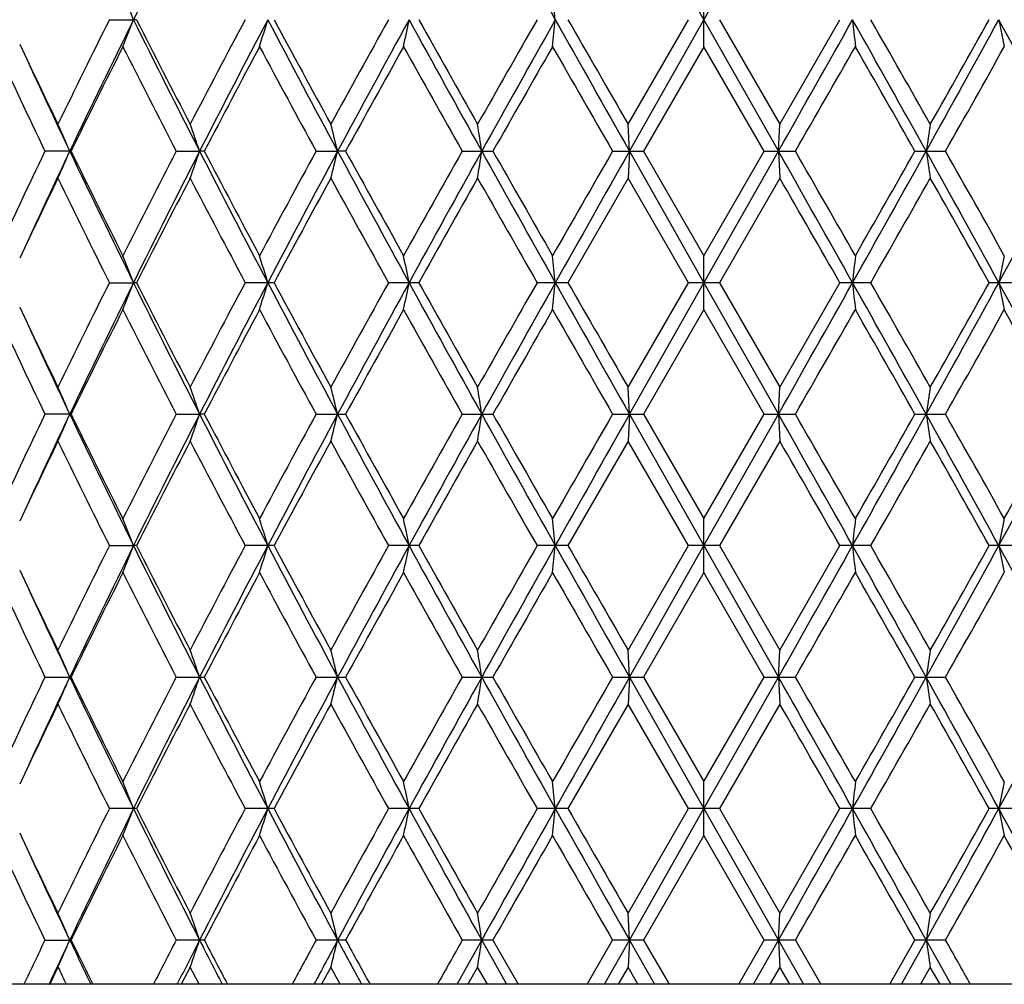
# Model space of a CAD drawing. Units: inches. Extents: x 0 to 11, y 0 to 8.5.
# Drawn here: x 2.5 to 2.7, y 2 to 2.1 of the extents above; entities that cross this region are included whole.
import ezdxf

# ---------------------------------------------------------------- set-up
doc = ezdxf.new("R2010")
doc.units = ezdxf.units.IN
doc.header["$LTSCALE"] = 0.605
doc.header["$MEASUREMENT"] = 0
doc.layers.get('0').update_dxf_attribs({"linetype": 'CONTINUOUS'})

msp = doc.modelspace()

# ---------------------------------------------------------------- linework, layer by layer
at = {"color": 7, "linetype": 'Continuous'}
for p, q in [((2.5859507697, 2.1718601004), (2.5997098494, 2.14756817)), ((2.5997098494, 2.14756817), (2.6134689292, 2.1718601004)), ((2.5997098494, 2.1425809841), (2.5997098494, 2.1525552823)), ((2.4898659282, 2.1475681826), (2.4943284254, 2.14756817)), ((2.4948834396, 2.1475681826), (2.4943284254, 2.14756817)), ((2.5856944888, 2.1282631989), (2.5968305865, 2.1475681825)), ((2.5859507767, 2.1232762239), (2.5997098494, 2.14756817)), ((2.5997098494, 2.14756817), (2.6134689222, 2.1232762239)), ((2.6025891124, 2.1475681826), (2.6137252101, 2.1282631989)), ((2.6137252101, 2.1282631989), (2.624824931, 2.1475681825)), ((2.5997098494, 2.1425809841), (2.5885688758, 2.1232761947)), ((2.6108508231, 2.1232761947), (2.5997098494, 2.1425809841)), ((2.5859507767, 2.1232762239), (2.5856944888, 2.1282631989)), ((2.6134689222, 2.1232762239), (2.6137252101, 2.1282631989)), ((2.482797356, 2.1232761947), (2.4779714966, 2.1232761947)), ((2.5022120335, 2.1232761947), (2.5065333637, 2.1232762239)), ((2.5073999715, 2.1232761947), (2.5065333637, 2.1232762239)), ((2.5280534819, 2.1232761947), (2.5320403939, 2.1232762239)), ((2.5335183126, 2.1232761947), (2.5320403939, 2.1232762239)), ((2.5550715258, 2.1232761947), (2.5607235169, 2.1232761947)), ((2.5828225298, 2.1232761947), (2.5885688758, 2.1232761947)), ((2.5859507767, 2.1232762239), (2.5856944888, 2.1182894142)), ((2.5859507767, 2.1232762239), (2.5997098494, 2.0989841846)), ((2.5885688758, 2.1232761947), (2.5997098494, 2.1039710449)), ((2.5997098494, 2.0989841846), (2.6134689222, 2.1232762239)), ((2.5997098494, 2.1039710449), (2.6108508231, 2.1232761947)), ((2.6108508231, 2.1232761947), (2.6165971691, 2.1232761947)), ((2.6134689222, 2.1232762239), (2.6137252101, 2.1182894142)), ((2.6386961819, 2.1232761947), (2.6443481731, 2.1232761947)), ((2.5856944888, 2.1182894142), (2.5745946217, 2.0989842053)), ((2.5968307335, 2.0989842053), (2.5856944888, 2.1182894142)), ((2.6137252101, 2.1182894142), (2.6025889653, 2.0989842053)), ((2.5997098494, 2.093997208), (2.5997098494, 2.1039710449)), ((2.4898660554, 2.0989842053), (2.4943283263, 2.0989841846)), ((2.4948833105, 2.0989842053), (2.4943283263, 2.0989841846)), ((2.5202960034, 2.0989842053), (2.5149586018, 2.0989842053)), ((2.5470126694, 2.0989842053), (2.5414427614, 2.0989842053)), ((2.5745946217, 2.0989842053), (2.5688836649, 2.0989842053)), ((2.5856944888, 2.0796792696), (2.5968307335, 2.0989842053)), ((2.5859507808, 2.0746922732), (2.5997098494, 2.0989841846)), ((2.6025889653, 2.0989842053), (2.5968307335, 2.0989842053)), ((2.5997098494, 2.0989841846), (2.6134689181, 2.0746922732)), ((2.6025889653, 2.0989842053), (2.6137252101, 2.0796792696)), ((2.6137252101, 2.0796792696), (2.6248250772, 2.0989842053)), ((2.630536034, 2.0989842053), (2.6248250772, 2.0989842053)), ((2.6579769375, 2.0989842053), (2.6524070294, 2.0989842053)), ((2.5997098494, 2.093997208), (2.5885689253, 2.0746922544)), ((2.6108507735, 2.0746922544), (2.5997098494, 2.093997208)), ((2.5859507808, 2.0746922732), (2.5856944888, 2.0796792696)), ((2.6134689181, 2.0746922732), (2.6137252101, 2.0796792696)), ((2.482797398, 2.0746922544), (2.4779714553, 2.0746922544)), ((2.5022119891, 2.0746922544), (2.5065333918, 2.0746922732)), ((2.5074000165, 2.0746922544), (2.5065333918, 2.0746922732)), ((2.528053435, 2.0746922544), (2.5335183599, 2.0746922544)), ((2.5550714772, 2.0746922544), (2.5607235658, 2.0746922544)), ((2.5828224803, 2.0746922544), (2.5885689253, 2.0746922544)), ((2.5859507808, 2.0746922732), (2.5856944888, 2.0697053836)), ((2.5859507808, 2.0746922732), (2.5997098494, 2.050400317)), ((2.5885689253, 2.0746922544), (2.5997098494, 2.0553870788)), ((2.5997098494, 2.050400317), (2.6134689181, 2.0746922732)), ((2.5997098494, 2.0553870788), (2.6108507735, 2.0746922544)), ((2.6108507735, 2.0746922544), (2.6165972186, 2.0746922544)), ((2.6134689181, 2.0746922732), (2.6137252101, 2.0697053836)), ((2.6386961331, 2.0746922544), (2.6443482216, 2.0746922544)), ((2.5856944888, 2.0697053836), (2.5745945594, 2.0504003363)), ((2.5968307963, 2.0504003363), (2.5856944888, 2.0697053836)), ((2.6137252101, 2.0697053836), (2.6025889026, 2.0504003363)), ((2.5997098494, 2.0454134472), (2.5997098494, 2.0553870788)), ((2.4898661097, 2.0504003363), (2.494328283, 2.050400317)), ((2.4948832554, 2.0504003363), (2.494328283, 2.050400317)), ((2.5202959449, 2.0504003363), (2.5149586597, 2.0504003363)), ((2.5470126085, 2.0504003363), (2.5414428219, 2.0504003363)), ((2.5745945594, 2.0504003363), (2.568883727, 2.0504003363)), ((2.5856944888, 2.031095444), (2.5968307963, 2.0504003363)), ((2.5859507847, 2.0261084067), (2.5997098494, 2.050400317)), ((2.6025889026, 2.0504003363), (2.5968307963, 2.0504003363)), ((2.5997098494, 2.050400317), (2.6134689142, 2.0261084067)), ((2.6025889026, 2.0504003363), (2.6137252101, 2.031095444)), ((2.6137252101, 2.031095444), (2.6248251395, 2.0504003363)), ((2.6305359719, 2.0504003363), (2.6248251395, 2.0504003363)), ((2.657976877, 2.0504003363), (2.6524070903, 2.0504003363)), ((2.5997098494, 2.0454134472), (2.5885689683, 2.0261083981)), ((2.6108507306, 2.0261083981), (2.5997098494, 2.0454134472)), ((2.5859507847, 2.0261084067), (2.5856944888, 2.031095444)), ((2.6134689142, 2.0261084067), (2.6137252101, 2.031095444)), ((2.4779714196, 2.0261083981), (2.4825563568, 2.0261084067)), ((2.4827974343, 2.0261083981), (2.4825563568, 2.0261084067)), ((2.5022119505, 2.0261083981), (2.5074000555, 2.0261083981)), ((2.5280533943, 2.0261083981), (2.5335184009, 2.0261083981)), ((2.5550714351, 2.0261083981), (2.5607236081, 2.0261083981)), ((2.5828224374, 2.0261083981), (2.5885689683, 2.0261083981)), ((2.5859507847, 2.0261084067), (2.5856944888, 2.0211214178)), ((2.5859507847, 2.0261084067), (2.5997098494, 2.0018164127)), ((2.5885689683, 2.0261083981), (2.5997098494, 2.006803176)), ((2.5997098494, 2.0018164127), (2.6134689142, 2.0261084067)), ((2.5997098494, 2.006803176), (2.6108507306, 2.0261083981)), ((2.6108507306, 2.0261083981), (2.6165972614, 2.0261083981)), ((2.6134689142, 2.0261084067), (2.6137252101, 2.0211214178)), ((2.6386960908, 2.0261083981), (2.6443482638, 2.0261083981)), ((2.5856944888, 2.0211214178), (2.5745945151, 2.0018164167)), ((2.5968308408, 2.0018164168), (2.5856944888, 2.0211214178)), ((2.6137252101, 2.0211214178), (2.6025888581, 2.0018164167)), ((2.5997098494, 1.996829623), (2.5997098494, 2.006803176)), ((2.4948832163, 2.0018164167), (2.4898661482, 2.0018164167)), ((2.5202959034, 2.0018164167), (2.5149587008, 2.0018164167)), ((2.5470125653, 2.0018164167), (2.5414428648, 2.0018164167)), ((2.5745945151, 2.0018164167), (2.5688837711, 2.0018164167)), ((2.5856944888, 1.982511536), (2.5968308408, 2.0018164168)), ((2.5859507922, 1.9775244088), (2.5997098494, 2.0018164127)), ((2.6025888581, 2.0018164167), (2.5968308408, 2.0018164167)), ((2.5997098494, 2.0018164127), (2.6134689066, 1.9775244088)), ((2.6025888581, 2.0018164167), (2.6137252101, 1.982511536)), ((2.6137252101, 1.982511536), (2.6248251837, 2.0018164168)), ((2.6305359278, 2.0018164167), (2.6248251837, 2.0018164167)), ((2.6579768341, 2.0018164167), (2.6524071336, 2.0018164167)), ((2.5997098494, 1.996829623), (2.5885690529, 1.9775244199)), ((2.610850646, 1.9775244198), (2.5997098494, 1.996829623)), ((2.5859507922, 1.9775244088), (2.5856944888, 1.982511536)), ((2.6134689066, 1.9775244088), (2.6137252101, 1.982511536)), ((2.4779713492, 1.9775244199), (2.4825564212, 1.9775244088)), ((2.4827975059, 1.9775244199), (2.4825564212, 1.9775244088)), ((2.5074001323, 1.9775244199), (2.5022118747, 1.9775244199)), ((2.5335184817, 1.9775244199), (2.5280533143, 1.9775244199)), ((2.5541263419, 1.9693601004), (2.5586586011, 1.9775244088)), ((2.5607236915, 1.9775244199), (2.5550713522, 1.9775244199)), ((2.5586586011, 1.9775244088), (2.5632099211, 1.9693601004)), ((2.5607236915, 1.9775244199), (2.5653705895, 1.9693601004)), ((2.5781270335, 1.9693601004), (2.582822353, 1.9775244198)), ((2.5813363758, 1.9693601004), (2.5859507922, 1.9775244088)), ((2.5885690529, 1.9775244199), (2.5828223529, 1.9775244199)), ((2.5859507922, 1.9775244088), (2.5856944888, 1.97253722)), ((2.5859507922, 1.9775244088), (2.5905715971, 1.9693601004)), ((2.5885690529, 1.9775244199), (2.5932788288, 1.9693601004)), ((2.60614087, 1.9693601004), (2.610850646, 1.9775244198)), ((2.6088481017, 1.9693601004), (2.6134689066, 1.9775244088)), ((2.6165973459, 1.9775244199), (2.610850646, 1.9775244199)), ((2.6134689066, 1.9775244088), (2.6137252101, 1.97253722)), ((2.6134689066, 1.9775244088), (2.618083323, 1.9693601004)), ((2.6165973459, 1.9775244199), (2.6212926654, 1.9693601004)), ((2.6340491094, 1.9693601004), (2.6386960074, 1.9775244198)), ((2.6362097778, 1.9693601004), (2.6407610977, 1.9775244088)), ((2.6443483467, 1.9775244199), (2.6386960074, 1.9775244199)), ((2.6407610977, 1.9775244088), (2.645293357, 1.9693601004)), ((2.5047977815, 1.97253722), (2.5031484725, 1.9693601004)), ((2.5064537643, 1.9693601004), (2.5047977815, 1.97253722)), ((2.5307799267, 1.97253722), (2.5290414986, 1.9693601004)), ((2.5325232017, 1.9693601004), (2.5307799267, 1.97253722)), ((2.5578938994, 1.97253722), (2.556094897, 1.9693601004)), ((2.5596958421, 1.9693601004), (2.5578938994, 1.97253722)), ((2.5856944888, 1.97253722), (2.5838644518, 1.9693601004)), ((2.5875255113, 1.9693601004), (2.5856944888, 1.97253722)), ((2.6137252101, 1.97253722), (2.6118941875, 1.9693601004)), ((2.6155552471, 1.9693601004), (2.6137252101, 1.97253722)), ((2.6415257995, 1.97253722), (2.6397238568, 1.9693601004)), ((2.6433248018, 1.9693601004), (2.6415257995, 1.97253722)), ((2.8022543559, 1.9693601004), (2.4637758012, 1.9693601004)), ((2.478705687, 1.9693601004), (2.4787300311, 1.969412087)), ((2.4867402179, 1.9694978236), (2.4868083152, 1.9693601004)), ((2.5023862117, 1.9693601004), (2.5025413149, 1.9696670209))]:
    msp.add_line(p, q, dxfattribs=at)
for centre, radius, start, end in [((4.2895130445, 1.2608332011), 2.00224542, 152.9348976046, 153.712840465), ((7.8835612716, 5.134846164), 6.0937570988, 209.0932897236, 209.3550036076), ((2.0488260725, 1.9750882502), 0.4777255166, 21.1643239883, 21.80712286329999), ((1.0779608918, 1.9968114446), 1.5018729536, 5.761003835099999, 5.952258305200001), ((4.0255954444, 1.3804975971), 1.7166427787, 153.4586572423, 154.1766690896), ((4.0650014222, 1.3714048316), 1.7519826457, 153.70327212, 154.5860798007), ((2.048831998, 2.3200431397), 0.4777182035, 338.1931561561, 338.8359730793), ((4.2911303912, 3.0351186155), 2.0040566603, 206.2875846645, 207.0648254277), ((4.3013188814, 3.0630898213), 2.0251886026, 206.8764003466, 207.4903869392), ((4.5254261573, 1.0770835001), 2.2777001103, 151.9666829536, 152.5154595713), ((4.5809120687, 1.063745804), 2.3293028404, 152.2704231455, 152.9434178205), ((1.969245307, 2.3103674325), 0.5734695343999999, 342.9874433591, 343.507802997), ((4.9727397394, 3.4368763427), 2.7717428754, 207.7206768666, 208.2894239915), ((5.0047568417, 3.4842830633), 2.8212322925, 208.2815932662, 208.727737228), ((5.4313916944, 0.53876977), 3.3075728241, 150.8958619306, 151.2778940067), ((5.5260758262, 0.5124206618), 3.399868205, 151.2529008179, 151.7187912791), ((1.7687117244, 2.302965409), 0.7919221941, 348.3153186064, 348.6835362516001), ((6.3849163036, 4.253080173), 4.3790767546, 208.7384387581, 209.1015571691), ((6.4901446688, 4.3573613679), 4.5201188879, 209.2669569175, 209.5478554915), ((7.6433125391, -0.75389882), 5.8453691623, 150.2398571258, 150.4575951853), ((7.8874820591, -0.8418967611), 6.0982465326, 150.6451459092, 150.9066671568), ((1.0779739194, 2.2983212618), 1.5018596271, 354.0478252401, 354.2390841984999), ((11.2848403369, 7.0461214932), 9.9952531297, 209.3463637988, 209.5062381983), ((11.9766290559, 7.5405804639), 10.8389496825, 209.8386071743, 209.9563207415), ((-7.1127749272, 7.6256273726), 11.1747790842, 330.5021993782, 330.6451986247), ((-3.0604253265, -1.0502089279), 6.524916488500001, 29.1018834074, 29.3463035266), ((4.1214439594, 2.2983210751), 1.5018577975, 185.760915685, 185.9521748764), ((-2.7080741116, -0.9042875328), 6.1493563198, 29.5477866057, 29.7547609946), ((-1.375347686, 4.3579700739), 4.595975058500001, 330.9070111991001, 331.2529928737), ((-1.4492139576, 4.446692320199999), 4.7020490587, 330.4575786936, 330.7276088094), ((-0.4437325774, 0.448815883), 3.5331055147, 28.2899933884, 28.7383145145), ((3.4307075096, 2.3029653144), 0.7919217197, 191.3164636381, 191.6846815039), ((3.9044157281, 2.8174582848), 1.5820507116, 205.2314420391, 205.8256433944), ((3.8721891003, 2.7921658026), 1.5463686605, 204.8390778099, 205.6298210764), ((4.0971343339, 1.3351861765), 1.7964325078, 153.2920186961, 153.9792093168), ((4.2785546425, 3.0414854893), 1.9996253082, 206.7139483249, 207.3348955465), ((4.6455593045, 1.003663039), 2.413557323, 151.8433699557, 152.3619118617), ((4.9628947558, 3.4516599519), 2.7736357792, 208.1623923381, 208.6156919013), ((5.677478568500001, 0.3925557059000001), 3.5888549011, 150.8152199452, 151.1676307869), ((6.38785151, 4.2898651868), 4.4027616637, 209.1903757605, 209.478552351), ((8.4314640391, -1.2131329804), 6.7525713963, 150.2013512104, 150.3899339635), ((11.4221403845, 7.2121055269), 10.1994962674, 209.8041462707, 209.9291999656), ((-5.5065812312, 6.8008611785), 9.373677432200001, 330.0652914301, 330.201362332), ((-2.9063754435, -1.0273418943), 6.3776338617, 29.60452269300001, 29.8041921317), ((-1.0444349147, 4.2089439663), 4.2375854825, 330.5158312403, 330.8152406463001), ((3.912621067, 2.8027894209), 1.5832951256, 204.7200256384, 205.4153155828), ((2.0689763932, 1.9452729868), 0.4502593502, 23.28686281969999, 23.9795583276), ((2.0174444238, 1.9558575006), 0.5169497268, 18.8964506674, 19.4816980144), ((1.8932292669, 1.9644683044), 0.6582549744, 13.9606785306, 14.4084060721), ((1.5459039717, 1.9705421735), 1.0242067836, 8.576177968500001, 8.8584180606), ((3.6535165653, 1.970542045), 1.0242076316, 171.1415820571, 171.4238219156), ((3.8533812235, 1.4632626799), 1.5255719442, 154.3651954857, 155.1667306456), ((3.9095636083, 1.4451807092), 1.5799251301, 154.5835344648, 155.280284509), ((2.0689284041, 2.301306524), 0.4503141289, 336.0197962192, 336.7123882001), ((4.0620670082, 2.8737162002), 1.7487178934, 205.412819898, 206.2972770952), ((4.0656834952, 2.8957634589), 1.7613248147, 206.0135110429, 206.7144097975), ((4.2494178468, 1.2199449906), 1.9669101196, 152.6603686457, 153.2916534038), ((4.2879002997, 1.2130528059), 2.0004436587, 152.9343725324, 153.7130207527), ((2.017389312, 2.2907198406), 0.5170099303, 340.5177553868, 341.1029172878), ((4.5771074446, 3.1808245255), 2.3250129966, 207.0557299988, 207.7299676014), ((4.5920224364, 3.2145254655), 2.3529716939, 207.6309660735, 208.1628675365), ((4.9109360224, 0.8229974942), 2.7145632984, 151.3798199485, 151.8429906541), ((4.968334553, 0.8120161855), 2.7667547991, 151.7100140071, 152.2797889547), ((1.8931591898, 2.2821072833), 0.6583285642, 345.5911749022, 346.0388384516), ((5.5206943737, 3.7311956356), 3.3937379753, 208.2806019305, 208.7473349217), ((5.5656988895, 3.7919828137), 3.4610259796, 208.8254050306, 209.1908370129), ((6.265559613200001, 0.0254497776), 4.2624637856, 150.5171597444, 150.8148258363), ((6.3780460414, -0.0027320176), 4.371227724100001, 150.8981167034, 151.261888531), ((1.5457949806, 2.2760322126), 1.0243178276, 351.1413174034, 351.423517762), ((7.878391312100001, 5.0833464476), 6.0878216415, 209.0929685002, 209.3549382295), ((8.0594742669, 5.247409972200001), 6.3242763752, 209.6032186187, 209.8045754926), ((10.812835305, -2.6155705056), 9.4968299095, 150.0666346886, 150.2009429423), ((11.2694700372, -2.7908894972), 9.977601489500001, 150.4936680544, 150.6538258314), ((-7.0905391917, -3.3665216235), 11.149244543, 29.3545894406, 29.4979166736), ((-6.3447013475, -3.035504805), 10.3401108556, 29.8045338129, 29.9278886408), ((-3.0499232462, 5.2908678768), 6.5128738441, 330.6536102998, 330.8984829705), ((-3.1780225014, 5.428804338099999), 6.690346220299999, 330.200933289, 330.3912726839001), ((-1.3670576252, -0.1068374983), 4.5865039521, 28.7466486546, 29.0933461109), ((3.6536238764, 2.2760320835), 1.0243169758, 188.5764821207, 188.8586827139), ((-1.2110544775, -0.0559856229), 4.4286918687, 29.19076056969999, 29.4772539336), ((-0.4380517734, 3.7946372943), 3.5266343743, 331.2614592218, 331.710603926), ((3.9179719214, 1.4226137716), 1.5970761175, 154.176948063, 154.765528465), ((4.0548679143, 2.8804488425), 1.7492620723, 205.8300606102, 206.5346916502), ((4.3305153737, 1.1684671094), 2.0580104803, 152.5144739973, 153.1186756436), ((4.5744417922, 3.1952689133), 2.3330904766, 207.491091157, 208.02684551), ((5.0576169313, 0.7335612068), 2.8813846422, 151.2768832911, 151.7137186551), ((5.5307299438, 3.7626527304), 3.4210569741, 208.7284796857, 209.0978433051), ((6.6194954391, -0.1837196813), 4.6686028899, 150.4565742439, 150.7285421449), ((7.950236958500001, 5.1751769564), 6.1985421764, 209.5486455593, 209.7539800657), ((-6.647428176, -3.2194161355), 10.6892498603, 29.8378192436, 29.9571827925), ((-2.4895258319, 5.0264330848), 5.897880166, 330.2407861604, 330.4565882168999), ((-1.2679948459, -0.0980004751), 4.4940285435, 29.2661754338, 29.5487081795), ((2.0487515218, 1.9264748027), 0.4778055834, 21.1643952814, 21.8070539689), ((1.9691468606, 1.9361526884), 0.5735730086, 16.4924948411, 17.012727282), ((1.7685738542, 1.9435563974), 0.792063328, 11.3166742733, 11.6848024918), ((1.0777108382, 1.9482016759), 1.5021243067, 5.7610250244, 5.9522378289), ((4.121710712400001, 1.9482014859), 1.5021261682, 174.0477622887, 174.2389748561), ((3.4308463172, 1.9435563013), 0.7920638103000001, 168.3151976194, 168.6833256138), ((4.0259722673, 1.3317163642), 1.7170679177, 153.4583855151, 154.1762200196), ((4.0653518253, 1.3226586658), 1.7523687242, 153.703595251, 154.5862054909), ((2.0487911574, 2.2714738273), 0.4777614946, 338.193365141, 338.8360961114), ((4.2904383514, 2.9861976196), 2.0032870242, 206.2877072733, 207.0652473904), ((4.300147283899999, 3.013918549), 2.0238781749, 206.8765624196, 207.4909470233), ((4.5261185714, 1.0281183487), 2.2784903129, 151.9664040231, 152.514990839), ((4.5814856896, 1.0148718808), 2.3299455579, 152.2706764597, 152.9434835528), ((1.9691944336, 2.2617974484), 0.5735222168999999, 342.9876127991001, 343.5079024363), ((4.971594892200001, 3.3876950751), 2.7704516614, 207.7207549198, 208.2897674193), ((5.002492179, 3.434490226), 2.8186653199, 208.2817637381, 208.7283144798), ((5.4328961136, 0.4893296726), 3.3093035827, 150.8955789276, 151.2774116609), ((5.527199906900001, 0.4632324825), 3.4011443726, 151.25308473, 151.7187992899), ((1.7686393247, 2.2543949112), 0.7919957826, 348.3154386661, 348.6836065239), ((6.3824860281, 4.203166577), 4.3763065836, 208.7384734054, 209.1018216726), ((6.4843761861, 4.3055606849), 4.5135142874, 209.2671336889, 209.5484436601), ((7.6481210935, -0.8052656137), 5.8509247019, 150.239572723, 150.457104334), ((7.890784524, -0.8923241359999999), 6.102028645700001, 150.6452608263, 150.9066195195), ((1.0778338689, 2.2497504422), 1.5020002661, 354.0478876580999, 354.2391206661), ((11.274338947, 6.9916316922), 9.9832050052, 209.3463560643, 209.5064233173), ((11.9438022518, 7.473206493099999), 10.8011257198, 209.838788452, 209.9569144007), ((-7.103855036900001, 7.572031757), 11.1645477403, 330.5020452027, 330.6451754158001), ((-3.0630678027, -1.1002667967), 6.5279422186, 29.1019066274, 29.3462130268), ((4.12158398, 2.2497502524), 1.5019984065, 185.7608792156, 185.9521124603), ((-2.7185161724, -0.9588636956000001), 6.1613954013, 29.5483763289, 29.754946581), ((-1.3740334039, 4.3086736983), 4.5944801851, 330.9068053368, 331.2528995852), ((-1.4459257345, 4.3962910274), 4.6982922513, 330.4570881187, 330.7273344993), ((-0.4442198424, 0.3999739227), 3.5336568425, 28.2899329258, 28.7381830543), ((3.4307799014, 2.254394815), 0.7919953002, 191.316393364, 191.684561446), ((3.871769408, 2.743375563), 1.5459010641, 204.8386677752, 205.6296550777), ((3.9039458985, 2.768661860299999), 1.5815352367, 205.2317160036, 205.8261289129), ((4.0973785984, 1.2864915452), 1.7967005345, 153.2923616747, 153.9794538767), ((4.2778279573, 2.9925191675), 1.9988042198, 206.7135171478, 207.3347230639), ((4.6459866717, 0.9548675140999999), 2.4140340368, 151.8437254268, 152.3621678756), ((4.9614658983, 3.402286749), 2.7720034918, 208.1619461227, 208.6155151359), ((5.678393011, 0.3434872920000001), 3.5898895795, 150.8155837409, 151.1678949352), ((6.3841991264, 4.2392008567), 4.3985584051, 209.18991963, 209.4783731565), ((8.4345971249, -1.2634609124), 6.7561569812, 150.2017197679, 150.3902034413), ((11.4023399208, 7.1520855198), 10.1766305944, 209.8036846195, 209.929019958), ((-5.5009389351, 6.7489767557), 9.3671409088, 330.0655643995001, 330.2017309735), ((-2.9143076835, -1.0804100642), 6.3867458089, 29.6043455543, 29.8037311871), ((-1.0433233377, 4.1597085147), 4.2362972435, 330.5161025479, 330.8156046165001), ((-0.3824093399, 0.3970317789), 3.4794744813, 28.8265150291, 29.1900062462), ((3.9125317423, 2.754175224), 1.5832014329, 204.7203588455, 205.4157148346), ((2.0690213275, 1.8967065582), 0.4502111817, 23.28707349940001, 23.9798474151), ((2.0174981859, 1.9072902487), 0.5168934807, 18.8966284076, 19.4819427017), ((1.8933002299, 1.9159003826), 0.6581822603, 13.9608143251, 14.4085935712), ((1.546017386, 1.9219737792), 1.0240923298, 8.576263483, 8.8585364069), ((3.6534031529, 1.9219736505), 1.0240931797, 171.1414637116, 171.4237364013), ((3.8529743024, 1.4148743075), 1.5251205042, 154.3652063157, 155.1669789497), ((3.9103469866, 1.3962220958), 1.5807934583, 154.5834549719, 155.2798471167), ((2.068998174, 2.2526920354), 0.4502380024, 336.0197291733, 336.7124493758), ((4.0631808103, 2.825669558), 1.7499544704, 205.4130608492, 206.2968894763), ((4.067412494, 2.8480319455), 1.7632524721, 206.0137637479, 206.713896387), ((4.2487220795, 1.1717211247), 1.9661267398, 152.6603783653, 153.2919147333), ((4.2874311728, 1.1646962716), 1.9999224059, 152.9340585539, 153.7129085136), ((2.0174718525, 2.2421071516), 0.5169225577000001, 340.5176987583, 341.1029689545001), ((4.5786477757, 3.1330372596), 2.3267471135, 207.0559487074, 207.7296812873), ((4.595140534900001, 3.1675859091), 2.3564967669, 207.6312279817, 208.1623338114), ((4.9095891843, 0.7751489299), 2.7130288199, 151.3798285912, 151.8432612729), ((4.9675443666, 0.7638426895), 2.7658644459, 151.7097431323, 152.279700498), ((1.8932670365, 2.2334960584), 0.6582173428, 345.5911315923, 346.0388779642), ((5.5231252277, 3.683932627), 3.3965045086, 208.2807970491, 208.7471482973), ((5.5724723198, 3.7471449994), 3.4687662582, 208.8256729628, 209.1902895027), ((6.262207245700001, -0.0212381888), 4.2586124534, 150.5171673369, 150.8151026091), ((6.3763303858, -0.0503807558), 4.3692737948, 150.8978899536, 151.2618237268), ((1.5459660072, 2.22742202), 1.0241448122, 351.1412901072, 351.4235426637001), ((7.8836292576, 5.037697794200001), 6.0938259388, 209.0931389248, 209.3548497425), ((8.0821363761, 5.2117361363), 6.3503577646, 209.6034898766, 209.8040197455), ((10.7960980326, -2.6545158919), 9.4775157604, 150.0666412382, 150.2012231836), ((11.2618298343, -2.8351860298), 9.968840569600001, 150.4934863914, 150.6537845478), ((-7.0896519689, -3.414629977), 11.148238144, 29.3546946109, 29.4980344499), ((-6.284879592, -3.0497070124), 10.2711127564, 29.8039760467, 29.92815952090001), ((-3.0520766789, 5.2434940002), 6.5153439451, 330.6536161188001, 330.8983952139), ((-3.1864584387, 5.3850137614), 6.7000488256, 330.2012133132, 330.391277054), ((-1.3683470309, -0.1561471239), 4.5879835087, 28.7468506832, 29.0934356364), ((3.6534528571, 2.2274218921), 1.0241439679, 188.57645722, 188.8587100091), ((-1.2000544484, -0.0983754987), 4.4160678606, 29.1902088551, 29.4775211884), ((-0.4385100528, 3.7463026533), 3.5271560554, 331.2614889488, 331.7105657048), ((-0.4651927165999999, 3.7982358687), 3.5741226301, 330.8150845102, 331.1689530136), ((3.9189625459, 1.3735458018), 1.5981786225, 154.1768008793, 154.7649912985), ((4.0556332523, 2.8322520579), 1.75011967, 205.8305548239, 206.5348366104), ((4.331196959200001, 1.1195200119), 2.0587826979, 152.5142647662, 153.1182364836), ((4.5758364355, 3.1474342765), 2.3346735688, 207.4916063247, 208.026994543), ((5.0589864323, 0.6842143307999999), 2.8829522355, 151.276668098, 151.7132636658), ((5.5337740486, 3.7157733625), 3.4245457344, 208.7290092782, 209.097994729), ((6.6231546161, -0.2343981573), 4.6728190444, 150.4563553506, 150.7280765027), ((7.960340492699999, 5.1323876525), 6.2101893589, 209.5491840527, 209.7541324425), ((-6.6170449237, -3.250604995), 10.6542395218, 29.8379696873, 29.9577248844), ((-2.4834639993, 4.9744391957), 5.890925135800001, 330.2403139064, 330.4563696797), ((-1.2625718056, -0.1435585654), 4.4878185589, 29.26632297199999, 29.5492452553), ((2.0486984833, 1.8778704307), 0.4778624069, 21.1643938067, 21.8069631862), ((1.9690812503, 1.8875494175), 0.573641396, 16.4924936793, 17.0126537299), ((1.7684810265, 1.8949539687), 0.7921579713, 11.3166734703, 11.6847504064), ((1.077531979, 1.8995997753), 1.5023040614, 5.761024614, 5.952210760800001), ((4.1218895558, 1.8995995869), 1.502305907, 174.0477893542, 174.2389752661), ((3.4309391416, 1.8949538732), 0.7921584501000001, 168.3152497026, 168.6833264162), ((4.0262799141, 1.282975229), 1.7174133672, 153.4582772583, 154.1759668706), ((4.0651193138, 1.2741923781), 1.7521082235, 153.7036745581, 154.5864149093), ((2.048738181, 2.2229107402), 0.4778183599, 338.1934233140001, 338.8360639626), ((4.2899975675, 2.937397444), 2.0027960662, 206.2877432317, 207.0654748192), ((4.2993342411, 2.9649243723), 2.0229675163, 206.8766060343, 207.4912668298), ((4.526677752599999, 0.9792317712999999), 2.2791261052, 151.96629315, 152.5147266404), ((4.5811554215, 0.966464148), 2.3295712939, 152.2707317981, 152.9436462912), ((1.9691289949, 2.2132332167), 0.5735905059, 342.9876598972, 343.5078764137), ((4.971038918000001, 3.3388208282), 2.7698244548, 207.7207870217, 208.2899288575), ((5.00091596, 3.3850609184), 2.8168767329, 208.2818101214, 208.7286441945), ((5.4341006907, 0.4400678312), 3.3106857784, 150.8954666488, 151.2771398163), ((5.5266560415, 0.4149490937), 3.4005230441, 151.2531165568, 151.7189158624), ((1.7685468533, 2.2058298038), 0.7920901156, 348.315471998, 348.6835881105999), ((6.3817655346, 4.1541900831), 4.375486078, 208.7385015266, 209.1019181327), ((6.4803531112, 4.2547266186), 4.5089047305, 209.2671822353, 209.5487796957), ((7.651945266699999, -0.8560493267), 5.8553363917, 150.2394600748, 150.4568277183), ((7.8895156215, -0.9401932778000001), 6.1005723088, 150.6452695225, 150.9066904947), ((1.0776558438, 2.2011847858), 1.5021792088, 354.047904973, 354.239111102), ((11.2738909781, 6.9428007728), 9.9826934556, 209.3463801144, 209.5064556073), ((11.9209246167, 7.4115108212), 10.7747571282, 209.8388386477999, 209.9572536459), ((-7.105060006, 7.524133891699999), 11.1659342917, 330.5020259026, 330.6451383757), ((-3.0604825103, -1.1473991694), 6.5249773387, 29.1018113394, 29.3462286434), ((4.1217619893, 2.2011845944), 1.5021773333, 185.7608887786, 185.9520951464), ((-2.7259007908, -1.0116755036), 6.169904637999999, 29.548713459, 29.7549987537), ((-1.3739795644, 4.2600657951), 4.5944214411, 330.9067407372, 331.2528396035), ((-1.4433698111, 4.346284637799999), 4.695367201, 330.4568117185, 330.7272263567), ((-0.4430371732, 0.3520377733), 3.5323084391, 28.2897733371, 28.7381942438), ((3.4308723687, 2.2058297068), 0.7920896289, 191.3164117763, 191.684528115), ((3.8718838144, 2.6948398297), 1.5460250619, 204.8385019877, 205.6294284885), ((3.9036070281, 2.7199224268), 1.5811624233, 205.2318417816, 205.8264028668), ((4.0969763917, 1.2381140687), 1.7962485266, 153.2924736062, 153.9797409267), ((4.2780130224, 2.9440217135), 1.9990083295, 206.7133423818, 207.334486808), ((4.6452415105, 0.9066881077), 2.4131862492, 151.8438412752, 152.3624674342), ((4.9618093348, 3.3538768988), 2.7723883511, 208.1617649248, 208.6152723125), ((5.676717491000001, 0.2958478447), 3.5879662906, 150.8157021749, 151.1682032396), ((6.385032978200001, 4.191066612), 4.399505596, 209.1897341338, 209.4781263742), ((8.4285928366, -1.3085899514), 6.7492297609, 150.201839646, 150.3905173006), ((11.4066457312, 7.1059295927), 10.1815735959, 209.8034966456, 209.9287714819), ((-5.5127484785, 6.707133323099999), 9.3807385907, 330.0658811199, 330.2018506918), ((-2.9127356589, -1.1280692227), 6.384922155700001, 29.6040999274, 29.8035430654), ((-1.0457608383, 4.1124761475), 4.2390842845, 330.516416714, 330.8157227179), ((3.9124201241, 2.7055452818), 1.583080813, 204.7205208506, 205.4159429321), ((2.0690413869, 1.8481302601), 0.4501897944, 23.2871963741, 23.980009651), ((2.017522257, 1.8587136245), 0.5168683860000001, 18.8967320734, 19.4820800254), ((1.8933320857, 1.8673234933), 0.6581496805, 13.960893528, 14.4086988032), ((1.5460683989, 1.8733967028), 1.0240408862, 8.5763133607, 8.858602829199999), ((3.6533521379, 1.8733965743), 1.0240417338, 171.1413972891, 171.4236865238), ((3.851712333, 1.3668892851), 1.5237237072, 154.3649782997, 155.1674869388), ((3.9114035544, 1.3471433676), 1.5819601254, 154.5836902422, 155.279593773), ((2.0690241841, 2.2040958588), 0.4502092746, 336.0198037229, 336.7125813694), ((4.0643948957, 2.777668848), 1.7513013048, 205.4132482816, 206.2963974201), ((4.0689543391, 2.800207357), 1.7649710833, 206.0139626797, 206.7134143962), ((4.2465776099, 1.1242366592), 1.9637169314, 152.6601370351, 153.2924491092), ((4.2883020455, 1.1156721889), 2.0008981857, 152.9341800718, 153.7126518713), ((2.0175023624, 2.1935117876), 0.5168899932, 340.517761943, 341.1030803506), ((4.5803068634, 3.0853073503), 2.3286130434, 207.0560929222, 207.7292859095), ((4.5979219636, 3.1204676382), 2.3596406495, 207.6314340519, 208.161832809), ((4.9054601612, 0.7288046348), 2.7083315877, 151.3795775328, 151.8438144362), ((4.9686002762, 0.7146951420000001), 2.7670613689, 151.7098274789, 152.2795393873), ((1.8933065905, 2.1849013554), 0.6581763612, 345.5911800683, 346.0389630991), ((5.525695230499999, 3.6367382814), 3.3994260749, 208.2808985444, 208.7468492805), ((5.5785205122, 3.701904263), 3.4756768605, 208.8258836825, 209.1897756045), ((6.2519846377, -0.06406438769999999), 4.246879972599999, 150.516909559, 150.815668181), ((6.3775557414, -0.09964250820000001), 4.3706741462, 150.8979379579, 151.2617557264), ((1.5460283521, 2.1788277833), 1.0240816293, 351.1413207330001, 351.4235962897), ((7.888974777300001, 4.9920955838), 6.099946779500001, 209.0931982075, 209.3546466391), ((8.1024374169, 5.1747137725), 6.3737200866, 209.6037031321, 209.8034981497), ((10.7454728286, -2.6739994437), 9.4191228431, 150.0663793062, 150.2017956947), ((11.2612689617, -2.8834500019), 9.9681948838, 150.4934988052, 150.6538075654), ((-7.090578568200001, -3.4637325793), 11.1493000494, 29.3546836228, 29.4980100067), ((-6.232404967999999, -3.0681260792), 10.2105859462, 29.80345261110001, 29.9283723329), ((-3.058098883, 5.1982697405), 6.5222398656, 330.6538173273, 330.8983378261), ((-3.2121614142, 5.3510719764), 6.729629732799999, 330.2017851031999, 330.3910135601), ((-1.3701278629, -0.2057158144), 4.5900184956, 28.7469372256, 29.0933690901), ((3.6533905182, 2.1788276563), 1.024080791, 188.5764035948, 188.8586793825), ((-1.1903386396, -0.1414860053), 4.4049164741, 29.1896911292, 29.4777310763), ((-0.4411517494, 3.6991470004), 3.530159091, 331.2617785832001, 331.710473592), ((3.9200271974, 1.3244505046), 1.5993596942, 154.1769257772, 154.7647052366), ((4.0546327431, 2.7831811509), 1.7490069595, 205.8304776379, 206.5352066867), ((4.3328651395, 1.0700733606), 2.0606607369, 152.5143926969, 153.1178133152), ((4.574045566600001, 3.0979147249), 2.3326530436, 207.4915267557, 208.0273781897), ((5.0622895092, 0.6338278211999999), 2.8867151383, 151.2768001486, 151.7128261869), ((5.5299233691, 3.6650731563), 3.4201518543, 208.728928184, 209.0983873421), ((6.6318771137, -0.2879131945), 4.6828388901, 150.4564900589, 150.7276295761), ((7.9477292537, 5.076644115400001), 6.195687540700001, 209.5491021757, 209.7545301043), ((-6.6541071684, -3.320532869), 10.6970083442, 29.8383671799, 29.9576434742), ((-2.4695881275, 4.9179747204), 5.874967628099999, 330.2398626867, 330.456505129), ((-1.2691021545, -0.195837412), 4.495321729, 29.2667153243, 29.5491651358), ((2.0486402815, 1.8292662371), 0.4779239815, 21.164144175, 21.806629658), ((1.9690085539, 1.8389461038), 0.5737165906, 16.4922918854, 17.0123832596), ((1.7683773377, 1.8463513283), 0.7922633062000001, 11.3165308461, 11.6845587283), ((1.0773311137, 1.8509975577), 1.502505743, 5.7609505919, 5.952111099099999), ((4.1220904436, 1.850997367), 1.5025076112, 174.0478890184, 174.2390492879), ((3.4310428359, 1.8463512317), 0.7922637906000001, 168.315441383, 168.6834690401), ((4.027474665, 1.2338003495), 1.718746238, 153.4584498797, 154.1755831461), ((4.0645986322, 1.2258697529), 1.7515257003, 153.7037918032, 154.5868271692), ((2.0486231089, 2.1743724075), 0.4779420968, 338.1934844551, 338.8359485348), ((4.288505286, 2.8880661391), 2.0011271322, 206.2874793225999, 207.0658629705), ((4.2971098021, 2.9152022406), 2.020468839, 206.8763315526, 207.4917527113), ((4.5288171483, 0.9295168992), 2.2815459895, 151.9664744107, 152.5143264344), ((4.5805563819, 0.9182009888), 2.328891829, 152.2708594821, 152.9439715196), ((1.96898699, 2.1646923237), 0.5737388577, 342.9877093153, 343.5077830322), ((4.968924020299999, 3.2891130569), 2.7674295325, 207.7205569497, 208.2901936101), ((4.9965766949, 3.3341265874), 2.8119418466, 208.2815273839, 208.7291458407), ((5.4386546844, 0.388961161), 3.3158917962, 150.8956541245, 151.2767282398), ((5.5260089855, 0.3667293399), 3.399780614, 151.2532527488, 151.7191547418), ((1.76834635, 2.1572869523), 0.7922947618999999, 348.3155069222, 348.6835220661), ((6.378212154500001, 4.103640673999999), 4.3714253648, 208.7383062748, 209.1020617794), ((6.4692274791, 4.1998817912), 4.4961384788, 209.2668943679, 209.5492915352), ((7.666268915, -0.912800732), 5.8718249658, 150.2396517214, 150.4564090931), ((7.889324508300001, -0.9886522354), 6.100344490099999, 150.6454124786, 150.9068438433), ((1.077270055, 2.1526407056), 1.5025670391, 354.0479230975, 354.2390768091), ((11.2639414212, 6.888590991), 9.9712635273, 209.3462205582, 209.5064800548), ((11.8576518532, 7.326570784199999), 10.7017831512, 209.8385483481, 209.9577708666), ((-7.0936670626, 7.4691083268), 11.1528463925, 330.502009257, 330.6452901301), ((-3.0575646213, -1.1943314347), 6.5216244519, 29.1016000628, 29.3461436153), ((4.1221477645, 2.1526405129), 1.5025651499, 185.7609230707, 185.9520770226), ((-2.746844902, -1.0721965252), 6.1940116367, 29.5492283709, 29.7547109148), ((-1.3710212938, 4.209845065), 4.591040565, 330.9066384799, 331.2529934658), ((-1.4341339878, 4.2925054287), 4.6847704838, 330.4563938778, 330.7274203186), ((-0.4410864275, 0.3045267626), 3.5300821319, 28.2894439325, 28.73814857690001), ((3.4310728686, 2.1572868545), 0.7922942717, 191.3164778201, 191.6844931916), ((3.9025165422, 2.6708233755), 1.5799564372, 205.2318079412, 205.8268154082), ((3.8722260954, 2.6464068973), 1.5463990642, 204.8382483516, 205.6289876117), ((4.0960267494, 1.1900131732), 1.7951831538, 153.2926204961, 153.9802990787), ((4.2785781118, 2.8957118084), 1.9996362391, 206.7130747569, 207.3340270788), ((4.6434899112, 0.8590490079), 2.4111961328, 151.8439931659, 152.3630497645), ((4.9628772374, 3.3058495152), 2.7735924531, 208.1614872531, 208.6147997713), ((5.6727946893, 0.2494661055), 3.5834676845, 150.8158573439, 151.1688024598), ((6.3876700062, 4.1439309198), 4.4025140052, 209.189449716, 209.4776461051), ((8.414599471799999, -1.3491390401), 6.7330937486, 150.2019966142, 150.3911272266), ((11.4204976312, 7.065220805399999), 10.1975074815, 209.8032082926, 209.9282878977), ((-5.540351857999999, 6.674327274199999), 9.4125329942, 330.0664964477, 330.2020072876), ((-2.9075227398, -1.1736300936), 6.3788962337, 29.60362185469999, 29.8032542306), ((-1.0514277705, 4.0670443203), 4.2455688103, 330.5170269938, 330.8158771116), ((-0.3804517147, 0.3009905837), 3.477216112, 28.8258051012, 29.1895350223), ((3.9116722672, 2.6566182001), 1.5822580316, 204.7205590622, 205.4163455668), ((2.0690426454, 1.7995447648), 0.4501892896, 23.2874315028, 23.980259321), ((2.0175243199, 1.8101284236), 0.5168668725, 18.8969304673, 19.4822914075), ((1.8933354642, 1.8187385317), 0.6581466704, 13.9610451209, 14.4088608216), ((1.5460745924, 1.8248119099), 1.0240349028, 8.5764088335, 8.858705111699999), ((3.6533459359, 1.8248117827), 1.0240357418, 171.141295005, 171.4235910519), ((3.8935177512, 1.298456194), 1.5700016788, 154.3719584296, 154.7019640507), ((3.9513522307, 1.2797696325), 1.6261066563, 154.5898386368, 154.905877109), ((2.0690618621, 2.1554933795), 0.4501674188000001, 336.0199806792, 336.7128493523), ((4.0120132988, 2.7040740239), 1.6932550556, 205.4094785857, 205.7157162174), ((4.0315225137, 2.7332857355), 1.7232888081, 206.0118832472, 206.3092085887), ((4.312049124700001, 1.0420713818), 2.0372980287, 152.6668525715, 152.9250186265), ((4.396901633, 1.0121299181), 2.1226112027, 152.9469963521, 153.1848969152), ((2.0175463761, 2.1449105844), 0.5168428279999999, 340.5179118729, 341.1033065054), ((4.4933155622, 2.9921287346), 2.2308574637, 207.0523651301, 207.2880596232), ((4.5365223678, 3.0396533586), 2.2902958169, 207.6294742618, 207.8602518598), ((5.0237183478, 0.6160534187), 2.8428765795, 151.3860164654, 151.573287273), ((5.1634634794, 0.5619515878), 2.9880149705, 151.721990317, 151.899609589), ((1.8933634308, 2.1363011903), 0.6581173355, 345.5912950622, 346.0391359319001), ((5.3518286802, 3.4943774579), 3.2018820591, 208.2772099699, 208.4432316325), ((5.4544497349, 3.5849146136), 3.3339979935, 208.8240147691, 208.9842862483), ((6.535384258300001, -0.2723084791), 4.5721591074, 150.5231201872, 150.6405759061), ((1.5461176739, 2.1302283502), 1.0239910269, 351.1413933662001, 351.4237051529), ((3.6533012091, 2.1302282251), 1.0239902014, 188.5762947334, 188.8586067476), ((-1.4037201753, -0.3105150823), 4.6499444644, 29.3604063968, 29.4758972885), ((3.9570342991, 1.2580214148), 1.6404445159, 154.1789199733, 154.302131138), ((3.9769606108, 2.6967000917), 1.6625832549, 205.821243357, 205.9429398102)]:
    msp.add_arc(centre, radius, start, end, dxfattribs=at)

doc.saveas('drawing.dxf')
